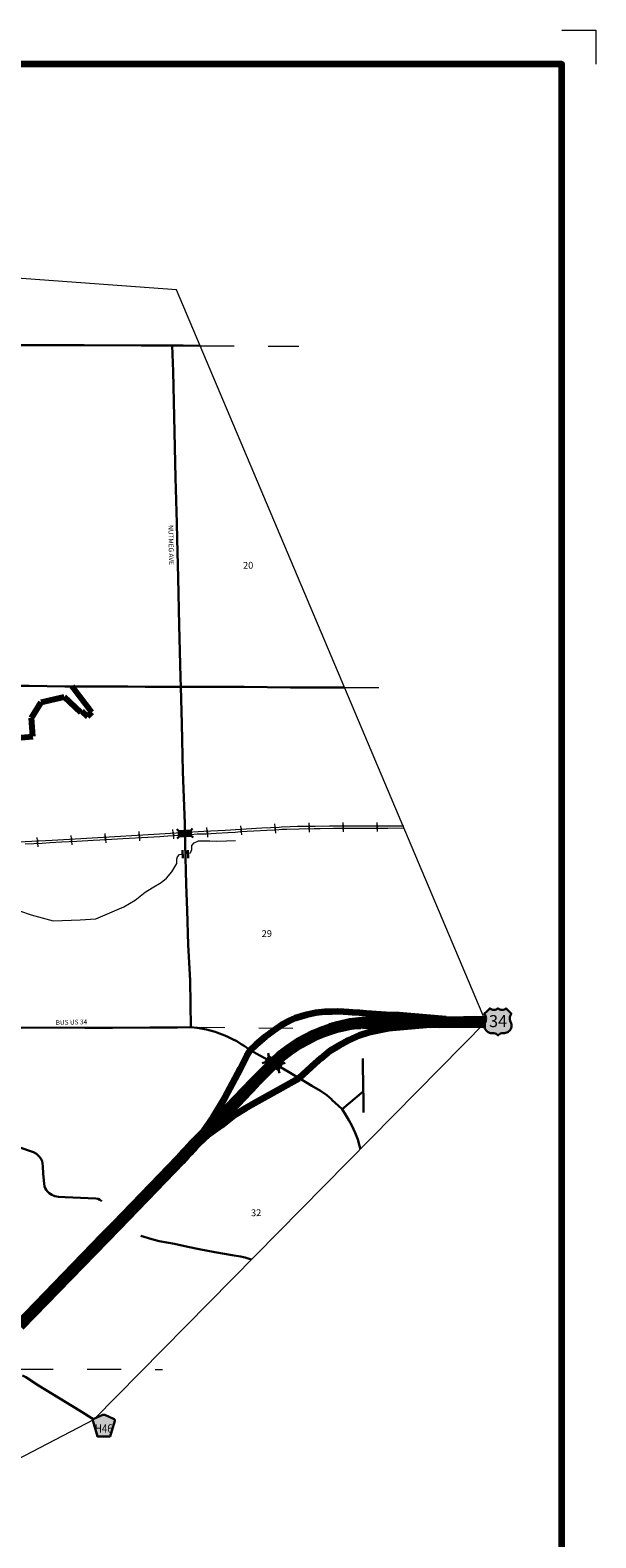
# Model space of a CAD drawing. Extents: x 266 to 273.2, y 66.07 to 72.87.
# Drawn here: x 271.54 to 273.2, y 68.44 to 72.87 of the extents above; entities that cross this region are included whole.
import ezdxf

# ---------------------------------------------------------------- set-up
doc = ezdxf.new("R2010")
doc.units = ezdxf.units.MI
doc.header["$MEASUREMENT"] = 0
doc.linetypes.add('DASHED', pattern=[0.187, 0.125, -0.062])
doc.linetypes.add('DOT', pattern=[0.025, 0.005, -0.02])
for name, color, linetype, lineweight in [('tdCiCorpBndryPart', 40, 'DASHED', 80), ('tdCiHydroRiver', 162, 'Continuous', 13), ('tdCiMapFrame', 7, 'Continuous', 0), ('tdCiMapPltShpe', 31, 'Continuous', 13), ('tdCiPriCL', 1, 'Continuous', 13), ('tdCiPriDiv', 1, 'Continuous', 120), ('tdCiPriDivCL', 2, 'Continuous', 13), ('tdCiPriRamp', 1, 'Continuous', 120), ('tdCiPriRampCL', 1, 'Continuous', 13), ('tdCiRRCL', 40, 'Continuous', 13), ('tdCiSecCL', 241, 'Continuous', 30), ('tdCiSecText', 241, 'Continuous', 0), ('tdCiSectLine', 7, 'DOT', 13), ('tdCiSectNmbr', 7, 'Continuous', 0), ('tdCiShieldPriUsRte', 7, 'Continuous', 0), ('tdCiShieldSecRte', 7, 'Continuous', 0), ('tdCiStrucCartoClvrt', 7, 'Continuous', 0), ('tdCiStrucDataRR', 7, 'Continuous', 0), ('tdCiStrucDataSec', 7, 'Continuous', 0)]:
    doc.layers.add(name, color=color, linetype=linetype, lineweight=lineweight)
doc.styles.add('Straight CC', font='verdana.ttf')
doc.styles.add('Style-GEOMETRICFUTURA_211_L_L', font='GEOMETRICFUTURA_211_L_L.shx')
doc.styles.add('Style-Trebuchet MS', font='trebuc.ttf')

# ---------------------------------------------------------------- blocks, each defined once
blk = doc.blocks.new('FR3335')
at = {"layer": 'tdCiMapFrame', "color": 1, "linetype": 'Continuous', "lineweight": 13, "ltscale": 0.05}
blk.add_lwpolyline([(0, 6.7), (0.1, 6.7), (0.1, 6.6)], dxfattribs=at)
at = {"layer": 'tdCiMapFrame', "color": 40, "linetype": 'Continuous', "lineweight": 200, "ltscale": 0.05}
blk.add_lwpolyline([(0, 0), (0, 6.6), (-7, 6.6), (-7, 0), (0, 0)], dxfattribs=at)
blk = doc.blocks.new('CUL1_2')
at = {"layer": 'tdCiStrucCartoClvrt', "color": 1, "linetype": 'Continuous', "lineweight": 30, "ltscale": 0.05}
for p, q in [((-0.015, 0.01), (0.015, 0.01)), ((-0.015, -0.01), (0.015, -0.01))]:
    blk.add_line(p, q, dxfattribs=at)
blk = doc.blocks.new('SHIELD_CO_RTE_3')
at = {"layer": 'tdCiShieldSecRte', "linetype": 'Continuous', "lineweight": 30, "ltscale": 0.05}
blk.add_hatch(color=151, dxfattribs=at).paths.add_polyline_path([(-0.0187, -0.0319), (-0.0314, 0.0121), (-0.032, 0.0142), (-0.0321, 0.0151), (-0.0321, 0.0163), (-0.0315, 0.0179), (-0.0303, 0.0192), (-0.0289, 0.0203), (-0.0028, 0.0316), (-0.0016, 0.0318), (0, 0.0319), (0.0016, 0.0318), (0.0028, 0.0316), (0.0289, 0.0203), (0.0303, 0.0192), (0.0315, 0.0179), (0.0321, 0.0163), (0.0321, 0.0151), (0.032, 0.0142), (0.0187, -0.0319), (0, -0.0319)])
at = {"layer": 'tdCiShieldSecRte', "color": 7, "linetype": 'Continuous', "lineweight": 30, "ltscale": 0.05}
blk.add_lwpolyline([(0, -0.0319), (-0.0187, -0.0319), (-0.0314, 0.0121), (-0.032, 0.0142), (-0.0321, 0.0151), (-0.0321, 0.0163), (-0.0315, 0.0179), (-0.0303, 0.0192), (-0.0289, 0.0203), (-0.0028, 0.0316), (-0.0016, 0.0318), (0, 0.0319), (0.0016, 0.0318), (0.0028, 0.0316), (0.0289, 0.0203), (0.0303, 0.0192), (0.0315, 0.0179), (0.0321, 0.0163), (0.0321, 0.0151), (0.032, 0.0142), (0.0187, -0.0319), (0, -0.0319)], close=True, dxfattribs=at)
at = {"layer": 'tdCiShieldSecRte', "color": 7, "linetype": 'Continuous', "lineweight": 0, "insert": (0, -0.0209), "char_height": 0.024928, "attachment_point": 8, "line_spacing_factor": 0.6, "style": 'Style-Trebuchet MS'}
blk.add_mtext('\\H1x;\\W0.84375;\\T1.010;H46', dxfattribs=at)
blk = doc.blocks.new('SHIELD_US_2')
at = {"layer": 'tdCiShieldPriUsRte', "linetype": 'Continuous', "lineweight": 30, "ltscale": 0.05}
blk.add_hatch(color=7, dxfattribs=at).paths.add_polyline_path([(0, -0.0399), (-0.0024, -0.0375), (-0.0051, -0.0355), (-0.0082, -0.0341), (-0.0115, -0.0333), (-0.0144, -0.0331), (-0.0179, -0.0331), (-0.0216, -0.0327), (-0.0251, -0.0318), (-0.0285, -0.0303), (-0.0316, -0.0283), (-0.0343, -0.0257), (-0.0365, -0.0228), (-0.0382, -0.0195), (-0.0394, -0.016), (-0.0399, -0.0123), (-0.0398, -0.0086), (-0.0391, -0.005), (-0.0378, -0.0016), (-0.0358, 0.0028), (-0.035, 0.0064), (-0.0347, 0.0101), (-0.035, 0.0137), (-0.036, 0.0173), (-0.0375, 0.0207), (-0.0399, 0.0241), (-0.032, 0.032), (-0.0241, 0.0399), (-0.0213, 0.038), (-0.0182, 0.0366), (-0.015, 0.0357), (-0.0116, 0.0355), (-0.0082, 0.0359), (-0.005, 0.0369), (-0.002, 0.0385), (0, 0.0399), (0.0028, 0.038), (0.0059, 0.0366), (0.0091, 0.0357), (0.0127, 0.0355), (0.0159, 0.0359), (0.0191, 0.0369), (0.0221, 0.0385), (0.0241, 0.0399), (0.0399, 0.0241), (0.0378, 0.0211), (0.0362, 0.0178), (0.0351, 0.0142), (0.0347, 0.0106), (0.0349, 0.0069), (0.0357, 0.0033), (0.0371, -0.0002), (0.0388, -0.004), (0.0397, -0.0076), (0.0399, -0.0113), (0.0396, -0.0149), (0.0386, -0.0185), (0.0371, -0.0219), (0.035, -0.0249), (0.0324, -0.0276), (0.0294, -0.0298), (0.0261, -0.0314), (0.0226, -0.0325), (0.019, -0.033), (0.0144, -0.0331), (0.0111, -0.0334), (0.0078, -0.0343), (0.0048, -0.0358), (0.002, -0.0378)])
at = {"layer": 'tdCiShieldPriUsRte', "color": 7, "linetype": 'Continuous', "lineweight": 30, "ltscale": 0.05}
blk.add_lwpolyline([(-0.032, 0.032), (-0.0241, 0.0399), (-0.0213, 0.038), (-0.0182, 0.0366), (-0.015, 0.0357), (-0.0116, 0.0355), (-0.0082, 0.0359), (-0.005, 0.0369), (-0.002, 0.0385), (0, 0.0399), (0.0028, 0.038), (0.0059, 0.0366), (0.0091, 0.0357), (0.0127, 0.0355), (0.0159, 0.0359), (0.0191, 0.0369), (0.0221, 0.0385), (0.0241, 0.0399), (0.0399, 0.0241), (0.0378, 0.0211), (0.0362, 0.0178), (0.0351, 0.0142), (0.0347, 0.0106), (0.0349, 0.0069), (0.0357, 0.0033), (0.0371, -0.0002), (0.0388, -0.004), (0.0397, -0.0076), (0.0399, -0.0113), (0.0396, -0.0149), (0.0386, -0.0185), (0.0371, -0.0219), (0.035, -0.0249), (0.0324, -0.0276), (0.0294, -0.0298), (0.0261, -0.0314), (0.0226, -0.0325), (0.019, -0.033), (0.0144, -0.0331), (0.0111, -0.0334), (0.0078, -0.0343), (0.0048, -0.0358), (0.002, -0.0378), (0, -0.0399), (-0.0024, -0.0375), (-0.0051, -0.0355), (-0.0082, -0.0341), (-0.0115, -0.0333), (-0.0144, -0.0331), (-0.0179, -0.0331), (-0.0216, -0.0327), (-0.0251, -0.0318), (-0.0285, -0.0303), (-0.0316, -0.0283), (-0.0343, -0.0257), (-0.0365, -0.0228), (-0.0382, -0.0195), (-0.0394, -0.016), (-0.0399, -0.0123), (-0.0398, -0.0086), (-0.0391, -0.005), (-0.0378, -0.0016), (-0.0358, 0.0028), (-0.035, 0.0064), (-0.0347, 0.0101), (-0.035, 0.0137), (-0.036, 0.0173), (-0.0375, 0.0207), (-0.0399, 0.0241), (-0.032, 0.032)], close=True, dxfattribs=at)
at = {"layer": 'tdCiShieldPriUsRte', "color": 7, "linetype": 'Continuous', "lineweight": 0, "insert": (0.0005, 0.0023), "char_height": 0.035406, "attachment_point": 5, "line_spacing_factor": 0.6, "style": 'Straight CC'}
blk.add_mtext('\\fTrebuchet MS|b0|i0|c00|p39;\\T1.090;34', dxfattribs=at)

msp = doc.modelspace()

# ---------------------------------------------------------------- linework, layer by layer
at = {"layer": 'tdCiCorpBndryPart', "lineweight": 80, "ltscale": 0.05}
msp.add_lwpolyline([(270.7379, 70.1186), (270.7378, 70.1286), (270.9013, 70.0781), (270.9939, 70.0476), (270.9902, 70.1626), (270.9813, 70.4333), (271.4828, 70.4636), (271.4742, 70.7891), (271.5453, 70.7953), (271.5411, 70.8508), (271.5692, 70.8967), (271.6369, 70.9118), (271.6855, 70.8673), (271.6889, 70.8696), (271.7059, 70.8545), (271.7188, 70.8674), (271.6657, 70.9365), (271.661, 70.9427)], dxfattribs=at)
at = {"layer": 'tdCiHydroRiver', "color": 141, "linetype": 'Continuous', "lineweight": 13, "ltscale": 0.05}
for points in [[(272.0015, 70.4516), (272.0088, 70.4529), (272.0088, 70.4529), (272.0122, 70.4625), (272.0126, 70.4742), (272.0197, 70.4825), (272.0322, 70.4883), (272.0659, 70.4888), (272.0839, 70.4875), (272.1143, 70.4888), (272.141, 70.4896)], [(271.4358, 70.3062), (271.5404, 70.2708), (271.6046, 70.2533), (271.6838, 70.2558), (271.73, 70.2591), (271.813, 70.2945), (271.8463, 70.3133), (271.8755, 70.3371), (271.8959, 70.3496), (271.9222, 70.3658), (271.9384, 70.3787), (271.9534, 70.3971), (271.9688, 70.4217), (271.9684, 70.4342), (271.9709, 70.4417), (271.9768, 70.4483), (271.9856, 70.4487)]]:
    msp.add_lwpolyline(points, dxfattribs=at)
at = {"layer": 'tdCiMapPltShpe', "color": 162, "linetype": 'Continuous', "lineweight": 13, "ltscale": 0.05}
msp.add_lwpolyline([(271.9677, 72.11), (270.9355, 72.1859), (269.9073, 72.2305), (269.4129, 72.1584), (268.6576, 72.1715), (267.1045, 71.2354), (266.3378, 70.8365), (266.2235, 70.677), (266.3381, 69.8481), (267.1695, 68.5534), (268.0299, 68.276), (269.7828, 68.291), (271.0907, 68.4544), (271.7246, 68.7852), (272.8775, 69.9554), (271.9677, 72.11)], close=True, dxfattribs=at)
at = {"layer": 'tdCiPriCL', "color": 1, "linetype": 'Continuous', "lineweight": 13, "ltscale": 0.05}
msp.add_lwpolyline([(271.5063, 69.0622), (271.7559, 69.3197), (271.791, 69.3556), (271.9263, 69.496), (271.9779, 69.5496), (271.9942, 69.5675), (272.0019, 69.5759), (272.0185, 69.5939), (272.0491, 69.624), (272.0858, 69.6625), (272.1214, 69.6989), (272.122, 69.6996), (272.197, 69.7777), (272.2535, 69.8342), (272.2762, 69.8559), (272.2973, 69.8717), (272.3129, 69.8823), (272.3285, 69.8928), (272.3509, 69.9049), (272.373, 69.9162), (272.4004, 69.9273), (272.4216, 69.935), (272.4425, 69.9413), (272.4783, 69.9493), (272.5134, 69.9537), (272.5459, 69.955), (272.5909, 69.9554), (272.6215, 69.9559), (272.7415, 69.9548), (272.8115, 69.9556), (272.8775, 69.9554)], dxfattribs=at)
at = {"layer": 'tdCiPriDiv', "linetype": 'Continuous', "ltscale": 0.05}
for points in [[(271.5005, 69.0677), (271.7502, 69.3253), (271.7853, 69.3612), (271.9205, 69.5016), (271.972, 69.5551), (271.9883, 69.5729), (271.996, 69.5813), (272.0128, 69.5995), (272.0434, 69.6297), (272.0801, 69.6681), (272.1157, 69.7045), (272.1163, 69.7051), (272.1913, 69.7833), (272.2479, 69.8399), (272.271, 69.862), (272.2927, 69.8782), (272.3084, 69.8889), (272.3244, 69.8997), (272.3472, 69.9119), (272.3697, 69.9235), (272.3975, 69.9347), (272.4191, 69.9426), (272.4405, 69.9491), (272.477, 69.9572), (272.5128, 69.9617), (272.5457, 69.963), (272.5908, 69.9634), (272.6214, 69.9639), (272.7415, 69.9628), (272.8114, 69.9636), (272.8775, 69.9634)], [(271.5121, 69.0566), (271.7617, 69.3141), (271.7968, 69.35), (271.9321, 69.4905), (271.9837, 69.5441), (272.0001, 69.5621), (272.0078, 69.5705), (272.0243, 69.5884), (272.0548, 69.6184), (272.0916, 69.657), (272.1271, 69.6933), (272.1278, 69.694), (272.2027, 69.7721), (272.2591, 69.8285), (272.2814, 69.8498), (272.302, 69.8652), (272.3174, 69.8757), (272.3326, 69.886), (272.3546, 69.8978), (272.3763, 69.909), (272.4033, 69.9198), (272.4242, 69.9274), (272.4446, 69.9336), (272.4797, 69.9414), (272.5141, 69.9457), (272.5461, 69.947), (272.591, 69.9474), (272.6215, 69.9479), (272.7415, 69.9468), (272.8115, 69.9476), (272.8774, 69.9474)]]:
    msp.add_lwpolyline(points, dxfattribs=at)
at = {"layer": 'tdCiPriDivCL', "color": 2, "linetype": 'Continuous', "lineweight": 13, "ltscale": 0.05}
msp.add_lwpolyline([(271.5063, 69.0622), (271.7559, 69.3197), (271.791, 69.3556), (271.9263, 69.496), (271.9779, 69.5496), (271.9942, 69.5675), (272.0019, 69.5759), (272.0185, 69.5939), (272.0491, 69.624), (272.0858, 69.6625), (272.1214, 69.6989), (272.122, 69.6996), (272.197, 69.7777), (272.2535, 69.8342), (272.2762, 69.8559), (272.2973, 69.8717), (272.3129, 69.8823), (272.3285, 69.8928), (272.3509, 69.9049), (272.373, 69.9162), (272.4004, 69.9273), (272.4216, 69.935), (272.4425, 69.9413), (272.4783, 69.9493), (272.5134, 69.9537), (272.5459, 69.955), (272.5909, 69.9554), (272.6215, 69.9559), (272.7415, 69.9548), (272.8115, 69.9556), (272.8775, 69.9554)], dxfattribs=at)
at = {"layer": 'tdCiPriRamp', "color": 1, "linetype": 'Continuous', "ltscale": 0.05}
for points in [[(272.7595, 69.963), (272.6213, 69.9751), (272.583, 69.9763), (272.525, 69.9805), (272.5055, 69.982), (272.4853, 69.9833), (272.4736, 69.9844), (272.4587, 69.9853), (272.4414, 69.9859), (272.4247, 69.9855), (272.4036, 69.985), (272.3777, 69.982), (272.3509, 69.976), (272.3179, 69.9662), (272.2995, 69.9589), (272.2773, 69.9472), (272.254, 69.93), (272.2285, 69.9114), (272.2005, 69.8877), (272.1844, 69.8724), (272.1744, 69.8566), (272.1544, 69.8176), (272.1088, 69.7307), (272.0746, 69.6737), (272.0462, 69.6325)], [(272.0572, 69.6209), (272.099, 69.6504), (272.1172, 69.6655), (272.1384, 69.6816), (272.1701, 69.7011), (272.1975, 69.717), (272.2503, 69.7471), (272.3285, 69.7895), (272.3756, 69.8329), (272.3929, 69.849), (272.4183, 69.8701), (272.4452, 69.886), (272.473, 69.902), (272.5059, 69.9161), (272.5334, 69.9251), (272.5913, 69.9372), (272.7016, 69.9472)]]:
    msp.add_lwpolyline(points, dxfattribs=at)
at = {"layer": 'tdCiPriRampCL', "color": 1, "linetype": 'Continuous', "lineweight": 0, "ltscale": 0.05}
msp.add_lwpolyline([(272.6215, 69.9559), (272.6213, 69.9751), (272.583, 69.9763), (272.525, 69.9805), (272.5055, 69.982), (272.4853, 69.9833), (272.4736, 69.9844), (272.4587, 69.9853), (272.4414, 69.9859), (272.4247, 69.9855), (272.4036, 69.985), (272.3777, 69.982), (272.3509, 69.976), (272.3179, 69.9662), (272.2995, 69.9589), (272.2773, 69.9472), (272.254, 69.93), (272.2285, 69.9114), (272.2005, 69.8877), (272.1844, 69.8724), (272.1744, 69.8566), (272.1544, 69.8176), (272.1088, 69.7307), (272.0746, 69.6737), (272.0858, 69.6625), (272.099, 69.6504), (272.1172, 69.6655), (272.1384, 69.6816), (272.1701, 69.7011), (272.1975, 69.717), (272.2503, 69.7471), (272.3285, 69.7895), (272.3756, 69.8329), (272.3929, 69.849), (272.4183, 69.8701), (272.4452, 69.886), (272.473, 69.902), (272.5059, 69.9161), (272.5334, 69.9251), (272.5913, 69.9372), (272.5909, 69.9554)], dxfattribs=at)
at = {"layer": 'tdCiRRCL', "color": 40, "linetype": 'Continuous', "lineweight": 13, "ltscale": 0.05}
for points in [[(271.4821, 70.484), (271.6023, 70.4907), (271.6857, 70.4955), (271.7862, 70.5012), (271.9172, 70.5094), (272.0474, 70.5165), (272.1106, 70.5202), (272.2187, 70.5262), (272.269, 70.5289), (272.2767, 70.5292), (272.3014, 70.5305), (272.3236, 70.5312), (272.375, 70.5312), (272.4176, 70.532), (272.5829, 70.5323), (272.6358, 70.5327)], [(271.5224, 70.4792), (271.572, 70.4817), (271.595, 70.483), (271.6292, 70.4852), (271.6741, 70.4878), (271.7225, 70.4905), (271.762, 70.4927), (271.8097, 70.4955), (271.8832, 70.4996), (271.9189, 70.5015), (271.9425, 70.5034), (271.9801, 70.5051), (272.0098, 70.5072), (272.0283, 70.5085), (272.0547, 70.5093), (272.0839, 70.511), (272.1182, 70.5125), (272.14, 70.5141), (272.156, 70.516), (272.1947, 70.5177), (272.2327, 70.52), (272.2584, 70.5211), (272.2689, 70.5219), (272.277, 70.5223), (272.292, 70.523), (272.3279, 70.524), (272.3722, 70.5244), (272.3901, 70.5246), (272.4296, 70.5253), (272.4802, 70.5253), (272.5033, 70.5253), (272.5439, 70.5259), (272.5889, 70.5257), (272.6347, 70.5261), (272.6365, 70.5261)], [(271.8586, 70.4957), (271.858, 70.5057), (271.8573, 70.5157)], [(271.9583, 70.5016), (271.9578, 70.5116), (271.9572, 70.5216)], [(271.9598, 70.4942), (271.9594, 70.5042), (271.9589, 70.5141)], [(272.0582, 70.5071), (272.0576, 70.5171), (272.0571, 70.5271)], [(272.0598, 70.4996), (272.0592, 70.5096), (272.0586, 70.5196)], [(272.158, 70.5128), (272.1575, 70.5228), (272.1569, 70.5328)], [(272.1594, 70.5061), (272.1589, 70.5161), (272.1585, 70.5261)], [(272.2579, 70.5183), (272.2573, 70.5283), (272.2568, 70.5382)], [(272.2595, 70.5112), (272.2588, 70.5212), (272.2581, 70.5311)], [(272.3573, 70.5212), (272.3573, 70.5312), (272.3573, 70.5412)], [(272.3588, 70.5143), (272.3587, 70.5243), (272.3587, 70.5343)], [(272.4573, 70.5221), (272.4573, 70.5321), (272.4572, 70.5421)], [(272.4587, 70.5153), (272.4587, 70.5253), (272.4587, 70.5353)], [(272.5573, 70.5223), (272.5573, 70.5323), (272.5572, 70.5423)], [(272.5587, 70.5158), (272.5587, 70.5258), (272.5588, 70.5358)], [(271.559, 70.4783), (271.5585, 70.4883), (271.5579, 70.4983)], [(271.5605, 70.4711), (271.56, 70.4811), (271.5595, 70.4911)], [(271.6589, 70.4839), (271.6583, 70.4939), (271.6577, 70.5039)], [(271.6604, 70.4769), (271.6599, 70.4869), (271.6593, 70.4969)], [(271.7587, 70.4896), (271.7582, 70.4996), (271.7576, 70.5096)], [(271.7602, 70.4826), (271.7597, 70.4926), (271.7592, 70.5026)], [(271.8601, 70.4883), (271.8595, 70.4983), (271.859, 70.5082)]]:
    msp.add_lwpolyline(points, dxfattribs=at)
at = {"layer": 'tdCiSecCL', "color": 241, "linetype": 'Continuous', "lineweight": 30, "ltscale": 0.05}
for points in [[(270.8558, 71.9476), (270.8667, 71.9487), (270.9838, 71.9482), (271.1685, 71.9479), (271.3079, 71.9479), (271.4489, 71.9474), (271.4624, 71.9474), (271.569, 71.9472), (271.6955, 71.9467), (271.8637, 71.9462), (271.9548, 71.9462)], [(271.9799, 70.9417), (271.9791, 70.9693), (271.9754, 71.1232), (271.9722, 71.2625), (271.969, 71.3774), (271.9685, 71.4228), (271.9646, 71.5564), (271.9609, 71.7367), (271.9574, 71.8696), (271.9548, 71.9462)], [(271.9548, 71.9462), (271.987, 71.9462), (272.0371, 71.9457)], [(271.4701, 70.9446), (271.5346, 70.9442), (271.6394, 70.943), (271.661, 70.9427), (271.6809, 70.9425), (271.8242, 70.9422), (271.875, 70.9417), (271.959, 70.9417), (271.9799, 70.9417)], [(272.0095, 69.9396), (272.0073, 70.0776), (272.0017, 70.1824), (271.9984, 70.2844), (271.9962, 70.3597), (271.9927, 70.4795), (271.9917, 70.5397), (271.9863, 70.6918), (271.9828, 70.8329), (271.9799, 70.9417)], [(271.9799, 70.9417), (272.0217, 70.9415), (272.1662, 70.9412), (272.3031, 70.9398), (272.462, 70.9393)], [(271.5104, 69.9382), (271.6272, 69.9385), (271.6984, 69.9382), (271.779, 69.9376), (271.8899, 69.9388), (271.9675, 69.9392), (271.9701, 69.9392), (272.0095, 69.9396)], [(272.4543, 69.6981), (272.4443, 69.7079), (272.4256, 69.7253), (272.4234, 69.7275), (272.4162, 69.734), (272.4093, 69.7402), (272.3907, 69.7523), (272.3656, 69.7674), (272.348, 69.7779), (272.3285, 69.7895), (272.2535, 69.8342), (272.1844, 69.8724), (272.1667, 69.8852), (272.1581, 69.8901), (272.145, 69.8983), (272.1304, 69.9056), (272.1209, 69.9102), (272.1094, 69.9157), (272.0857, 69.9243), (272.0808, 69.926), (272.056, 69.9333), (272.0279, 69.9378), (272.0095, 69.9396)], [(272.5168, 69.7501), (272.515, 69.8477)], [(272.4543, 69.6981), (272.5168, 69.7501)], [(272.5172, 69.6886), (272.517, 69.7425), (272.5168, 69.7501)], [(272.5085, 69.5809), (272.5058, 69.5908), (272.5007, 69.6088), (272.4929, 69.6291), (272.4833, 69.6507), (272.4739, 69.6659), (272.4656, 69.6807), (272.4543, 69.6981)], [(271.5036, 69.5865), (271.5472, 69.5717), (271.5561, 69.5667), (271.5628, 69.5606), (271.5682, 69.5532), (271.5722, 69.5458), (271.5739, 69.5386), (271.5744, 69.5305), (271.5756, 69.5078), (271.5781, 69.4794), (271.5795, 69.4713), (271.5813, 69.4664), (271.5847, 69.4612), (271.5882, 69.456), (271.5934, 69.4511), (271.6008, 69.4461), (271.6101, 69.4422), (271.6205, 69.4402), (271.6402, 69.4395), (271.73, 69.4355), (271.7369, 69.4343), (271.7423, 69.4318), (271.7482, 69.4274)], [(271.8622, 69.3261), (271.8952, 69.3157), (271.9164, 69.3103), (271.9391, 69.3061), (271.9613, 69.3024), (272.001, 69.2932), (272.034, 69.2866), (272.0802, 69.2772), (272.131, 69.2686), (272.1556, 69.2651), (272.1697, 69.2617), (272.1815, 69.2582), (272.1885, 69.2561)], [(271.5148, 68.9151), (271.524, 68.9097), (271.562, 68.8857), (271.6818, 68.8118), (271.7246, 68.7852)]]:
    msp.add_lwpolyline(points, dxfattribs=at)
at = {"layer": 'tdCiSectLine', "color": 7, "linetype": 'DOT', "lineweight": 13, "ltscale": 0.05}
for p, q in [((272.0371, 71.9457), (272.3269, 71.9438)), ((272.462, 70.9393), (272.6113, 70.9401))]:
    msp.add_line(p, q, dxfattribs=at)
for points in [[(272.0095, 69.9396), (272.5155, 69.9355), (272.8422, 69.9414)], [(270.7539, 68.933), (271.5051, 68.9337), (271.9262, 68.9325)]]:
    msp.add_lwpolyline(points, dxfattribs=at)
at = {"layer": 'tdCiStrucDataRR', "color": 7, "linetype": 'Continuous', "lineweight": 30, "ltscale": 0.05}
for points in [[(272.0094, 70.5191), (271.9742, 70.517), (271.9683, 70.5224)], [(271.9742, 70.517), (271.9747, 70.5091), (271.9752, 70.5011), (271.9698, 70.4951)], [(272.0103, 70.5031), (272.0098, 70.5111), (272.0094, 70.5191), (272.0147, 70.5251)], [(271.9752, 70.5011), (272.0103, 70.5031), (272.0163, 70.4978)]]:
    msp.add_lwpolyline(points, dxfattribs=at)
at = {"layer": 'tdCiStrucDataRR', "color": 40, "linetype": 'Continuous', "lineweight": 13, "ltscale": 0.05}
for points in [[(271.9744, 70.5125), (271.9979, 70.5138), (272.0095, 70.5144)], [(271.9749, 70.5049), (271.9801, 70.5051), (272.01, 70.5072)]]:
    msp.add_lwpolyline(points, dxfattribs=at)
at = {"layer": 'tdCiStrucDataRR', "color": 7, "linetype": 'Continuous', "lineweight": 30, "ltscale": 0.05}
msp.add_solid([(271.9742, 70.517), (272.0094, 70.5191), (271.9752, 70.5011), (272.0103, 70.5031)], dxfattribs=at)
at = {"layer": 'tdCiStrucDataSec', "color": 7, "linetype": 'Continuous', "lineweight": 30, "ltscale": 0.05}
for points in [[(272.2394, 69.8539), (272.2344, 69.8452), (272.2295, 69.8365), (272.2198, 69.8339)], [(272.2776, 69.8319), (272.2394, 69.8539), (272.2368, 69.8635)], [(272.2295, 69.8365), (272.2676, 69.8146), (272.2702, 69.8049)], [(272.2676, 69.8146), (272.2726, 69.8233), (272.2776, 69.8319), (272.2872, 69.8345)]]:
    msp.add_lwpolyline(points, dxfattribs=at)
at = {"layer": 'tdCiStrucDataSec', "color": 241, "linetype": 'Continuous', "lineweight": 30, "ltscale": 0.05}
msp.add_lwpolyline([(272.2724, 69.823), (272.2535, 69.8342), (272.2343, 69.8449)], dxfattribs=at)
at = {"layer": 'tdCiStrucDataSec', "color": 7, "linetype": 'Continuous', "lineweight": 30, "ltscale": 0.05}
msp.add_solid([(272.2394, 69.8539), (272.2776, 69.8319), (272.2295, 69.8365), (272.2676, 69.8146)], dxfattribs=at)

# ---------------------------------------------------------------- block references
at = {"layer": 'tdCiMapFrame', "color": 40, "linetype": 'Continuous', "lineweight": 200, "ltscale": 0.05}
msp.add_blockref('FR3335', (273.1005, 66.1743), dxfattribs=at)
at = {"layer": 'tdCiShieldPriUsRte', "color": 7, "linetype": 'Continuous', "lineweight": 30, "ltscale": 0.05}
msp.add_blockref('SHIELD_US_2', (272.9126, 69.9554), dxfattribs=at)
at = {"layer": 'tdCiShieldSecRte', "color": 7, "linetype": 'Continuous', "lineweight": 30, "ltscale": 0.05}
msp.add_blockref('SHIELD_CO_RTE_3', (271.7537, 68.7671), dxfattribs=at)
at = {"layer": 'tdCiStrucCartoClvrt', "color": 1, "linetype": 'Continuous', "lineweight": 30, "ltscale": 0.05, "xscale": 0.7999992559015855, "yscale": 0.7999992559015855, "zscale": 0.7999992559015855, "rotation": 271.6500832958799}
msp.add_blockref('CUL1_2', (271.9936, 70.4491), dxfattribs=at)

# ---------------------------------------------------------------- texts
at = {"layer": 'tdCiSecText', "color": 241, "linetype": 'Continuous', "lineweight": 0, "style": 'Style-GEOMETRICFUTURA_211_L_L'}
for s, rotation, p in [('NUTMEG AVE', 270.8199, (271.9438, 71.4173)), ('BUS US 34', 1.2556, (271.6124, 69.9466))]:
    msp.add_text(s, height=0.014, rotation=rotation, dxfattribs=at).set_placement(p)
at = {"layer": 'tdCiSectNmbr', "color": 7, "linetype": 'Continuous', "lineweight": 0, "style": 'Style-GEOMETRICFUTURA_211_L_L'}
for s, p in [('20', (272.1632, 71.2891)), ('29', (272.218, 70.2051)), ('32', (272.1867, 69.3834))]:
    msp.add_text(s, height=0.02, rotation=0.6924, dxfattribs=at).set_placement(p)

doc.saveas('drawing.dxf')
